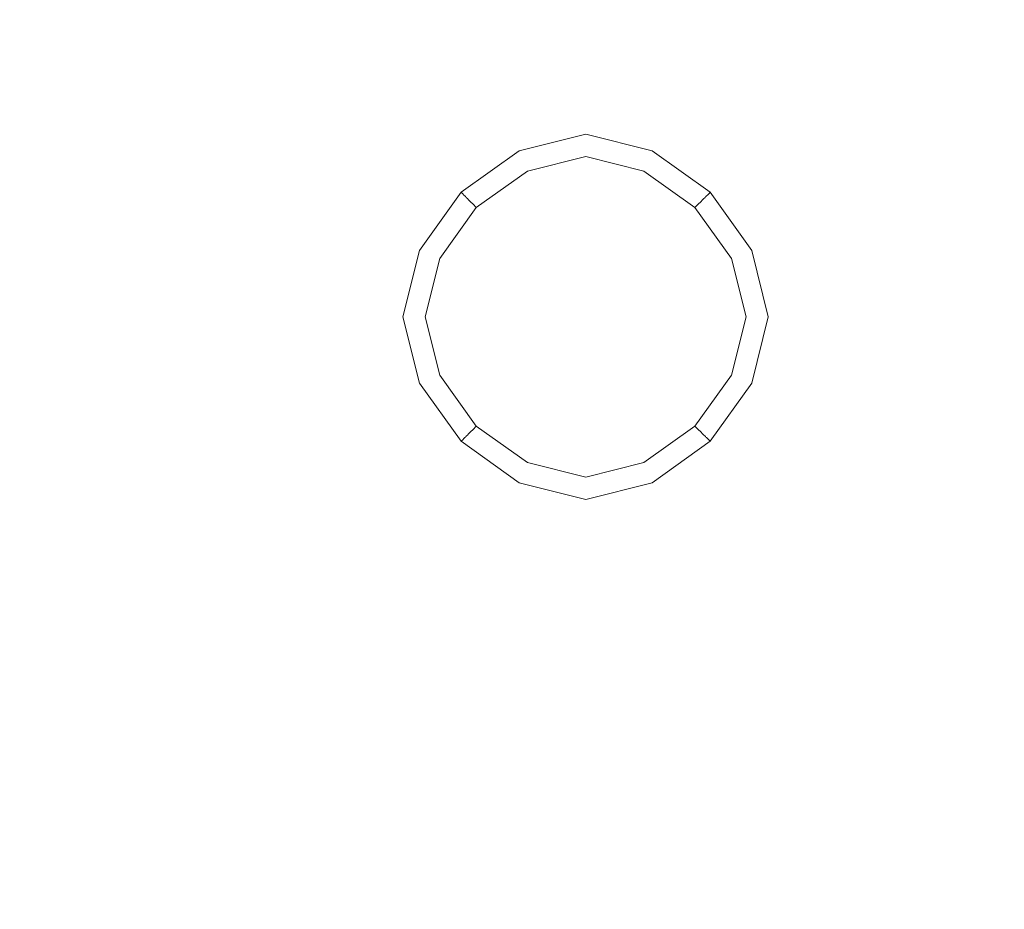
# Model space of a CAD drawing. Extents: x -208 to 212, y -420 to 0.
# Drawn here: x -83 to 62, y -253 to -121 of the extents above; entities that cross this region are included whole.
import ezdxf

# ---------------------------------------------------------------- set-up
doc = ezdxf.new("R2010")
doc.units = 0
doc.header["$LTSCALE"] = 500
doc.header["$MEASUREMENT"] = 0
doc.layers.add('NOVOTERM_CERAMIKA', color=7, linetype='Continuous')

msp = doc.modelspace()

# ---------------------------------------------------------------- linework, layer by layer
at = {"layer": 'NOVOTERM_CERAMIKA', "lineweight": 0}
for points, invisible_edges in [([(-32.04, -125.09, -136.36), (0.2, -122.93, -136.36), (0.2, -114.51, -136.34), (-35.19, -115.99, -136.34)], 15), ([(32.43, -125.09, -136.36), (35.58, -115.99, -136.34), (0.2, -114.51, -136.34), (0.2, -122.93, -136.36)], 15), ([(-66.45, -132.81, -136.35), (-32.04, -125.09, -136.36), (-35.19, -115.99, -136.34), (-69.34, -118.33, -136.34)], 15), ([(66.86, -132.81, -136.35), (69.76, -118.33, -136.34), (35.58, -115.99, -136.34), (32.43, -125.09, -136.36)], 15), ([(-66.45, -132.81, -136.35), (-69.34, -118.33, -136.34), (-101.03, -119.43, -136.34), (-100.95, -134.33, -136.34)], 15), ([(-32.04, -125.09, -136.36), (-25.04, -131.27, -136.4), (0.2, -128.82, -136.4), (0.2, -122.93, -136.36)], 15), ([(32.43, -125.09, -136.36), (0.2, -122.93, -136.36), (0.2, -128.82, -136.4), (25.43, -131.27, -136.4)], 15), ([(-66.45, -132.81, -136.35), (-45.53, -139.3, -136.4), (-25.04, -131.27, -136.4), (-32.04, -125.09, -136.36)], 15), ([(66.86, -132.81, -136.35), (32.43, -125.09, -136.36), (25.43, -131.27, -136.4), (45.92, -139.3, -136.4)], 15), ([(-25.04, -131.27, -136.4), (-17.58, -135.27, -136.48), (0.2, -132.76, -136.48), (0.2, -128.82, -136.4)], 15), ([(25.43, -131.27, -136.4), (0.2, -128.82, -136.4), (0.2, -132.76, -136.48), (17.97, -135.27, -136.48)], 15), ([(-45.53, -139.3, -136.4), (-32.33, -142.51, -136.48), (-17.58, -135.27, -136.48), (-25.04, -131.27, -136.4)], 15), ([(45.92, -139.3, -136.4), (25.43, -131.27, -136.4), (17.97, -135.27, -136.48), (32.72, -142.51, -136.48)], 15), ([(-66.45, -132.81, -136.35), (-100.95, -134.33, -136.34), (-103.79, -153.75, -136.34), (-77.58, -153.29, -136.36)], 15), ([(-66.45, -132.81, -136.35), (-77.58, -153.29, -136.36), (-56.53, -153.58, -136.4), (-45.53, -139.3, -136.4)], 15), ([(-13.02, -137.86, -136.62), (0.2, -135.33, -136.62), (0.2, -132.76, -136.48), (-17.58, -135.27, -136.48)], 15), ([(13.41, -137.86, -136.62), (17.97, -135.27, -136.48), (0.2, -132.76, -136.48), (0.2, -135.33, -136.62)], 15), ([(66.86, -132.81, -136.35), (45.92, -139.3, -136.4), (56.92, -153.58, -136.4), (78.01, -153.29, -136.36)], 15), ([(-24.27, -144.58, -136.62), (-13.02, -137.86, -136.62), (-17.58, -135.27, -136.48), (-32.33, -142.51, -136.48)], 15), ([(-10.65, -139.38, -136.83), (0.2, -136.86, -136.83), (0.2, -135.33, -136.62), (-13.02, -137.86, -136.62)], 15), ([(11.05, -139.38, -136.83), (13.41, -137.86, -136.62), (0.2, -135.33, -136.62), (0.2, -136.86, -136.83)], 15), ([(24.66, -144.58, -136.62), (32.72, -142.51, -136.48), (17.97, -135.27, -136.48), (13.41, -137.86, -136.62)], 15), ([(-20.07, -145.78, -136.83), (-10.65, -139.38, -136.83), (-13.02, -137.86, -136.62), (-24.27, -144.58, -136.62)], 15), ([(-10.65, -139.38, -136.83), (-9.76, -140.16, -137.1), (0.2, -137.67, -137.1), (0.2, -136.86, -136.83)], 15), ([(-9.76, -140.16, -137.1), (-9.61, -140.54, -137.44), (0.2, -138.09, -137.44), (0.2, -137.67, -137.1)], 13), ([(11.05, -139.38, -136.83), (0.2, -136.86, -136.83), (0.2, -137.67, -137.1), (10.15, -140.16, -137.1)], 15), ([(10.15, -140.16, -137.1), (0.2, -137.67, -137.1), (0.2, -138.09, -137.44), (10, -140.54, -137.44)], 11), ([(20.46, -145.78, -136.83), (24.66, -144.58, -136.62), (13.41, -137.86, -136.62), (11.05, -139.38, -136.83)], 15), ([(-45.53, -139.3, -136.4), (-56.53, -153.58, -136.4), (-41.05, -154.16, -136.48), (-32.33, -142.51, -136.48)], 15), ([(-20.07, -145.78, -136.83), (-18.46, -146.38, -137.1), (-9.76, -140.16, -137.1), (-10.65, -139.38, -136.83)], 15), ([(-9.48, -140.84, -137.86), (0.2, -138.42, -137.86), (0.2, -138.09, -137.44), (-9.61, -140.54, -137.44)], 15), ([(-9.39, -141.08, -138.61), (0.2, -138.69, -138.61), (0.2, -138.42, -137.86), (-9.48, -140.84, -137.86)], 15), ([(-9.39, -141.08, -138.61), (-9.32, -141.26, -139.94), (0.2, -138.88, -139.94), (0.2, -138.69, -138.61)], 15), ([(-9.32, -141.26, -139.94), (-9.27, -141.38, -142.09), (0.2, -139.02, -142.09), (0.2, -138.88, -139.94)], 15), ([(-9.24, -141.46, -145.3), (0.2, -139.1, -145.3), (0.2, -139.02, -142.09), (-9.27, -141.38, -142.09)], 15), ([(-9.21, -141.52, -149.09), (0.2, -139.17, -149.09), (0.2, -139.1, -145.3), (-9.24, -141.46, -145.3)], 15), ([(-9.21, -141.52, -149.09), (-9.18, -141.61, -152.95), (0.2, -139.27, -152.95), (0.2, -139.17, -149.09)], 15), ([(-9.18, -141.61, -152.95), (-9.11, -141.77, -156.39), (0.2, -139.44, -156.39), (0.2, -139.27, -152.95)], 15), ([(-9.01, -142.03, -158.9), (0.2, -139.72, -158.9), (0.2, -139.44, -156.39), (-9.11, -141.77, -156.39)], 15), ([(9.88, -140.84, -137.86), (10, -140.54, -137.44), (0.2, -138.09, -137.44), (0.2, -138.42, -137.86)], 15), ([(9.78, -141.08, -138.61), (9.88, -140.84, -137.86), (0.2, -138.42, -137.86), (0.2, -138.69, -138.61)], 15), ([(9.78, -141.08, -138.61), (0.2, -138.69, -138.61), (0.2, -138.88, -139.94), (9.71, -141.26, -139.94)], 15), ([(9.71, -141.26, -139.94), (0.2, -138.88, -139.94), (0.2, -139.02, -142.09), (9.66, -141.38, -142.09)], 15), ([(9.63, -141.46, -145.3), (9.66, -141.38, -142.09), (0.2, -139.02, -142.09), (0.2, -139.1, -145.3)], 15), ([(9.61, -141.52, -149.09), (9.63, -141.46, -145.3), (0.2, -139.1, -145.3), (0.2, -139.17, -149.09)], 15), ([(9.61, -141.52, -149.09), (0.2, -139.17, -149.09), (0.2, -139.27, -152.95), (9.57, -141.61, -152.95)], 15), ([(9.57, -141.61, -152.95), (0.2, -139.27, -152.95), (0.2, -139.44, -156.39), (9.51, -141.77, -156.39)], 15), ([(9.4, -142.03, -158.9), (9.51, -141.77, -156.39), (0.2, -139.44, -156.39), (0.2, -139.72, -158.9)], 15), ([(20.46, -145.78, -136.83), (11.05, -139.38, -136.83), (10.15, -140.16, -137.1), (18.86, -146.38, -137.1)], 15), ([(45.92, -139.3, -136.4), (32.72, -142.51, -136.48), (41.45, -154.16, -136.48), (56.92, -153.58, -136.4)], 15), ([(-18.46, -146.38, -137.1), (-18.18, -146.66, -137.44), (-9.61, -140.54, -137.44), (-9.76, -140.16, -137.1)], 13), ([(-17.95, -146.89, -137.86), (-9.48, -140.84, -137.86), (-9.61, -140.54, -137.44), (-18.18, -146.66, -137.44)], 7), ([(-17.78, -147.07, -138.61), (-9.39, -141.08, -138.61), (-9.48, -140.84, -137.86), (-17.95, -146.89, -137.86)], 7), ([(-8.86, -142.4, -160.68), (0.2, -140.13, -160.68), (0.2, -139.72, -158.9), (-9.01, -142.03, -158.9)], 15), ([(-8.86, -142.4, -160.68), (-8.66, -142.9, -161.91), (0.2, -140.68, -161.91), (0.2, -140.13, -160.68)], 15), ([(-8.66, -142.9, -161.91), (-8.41, -143.53, -162.79), (0.2, -141.38, -162.79), (0.2, -140.68, -161.91)], 13), ([(9.26, -142.4, -160.68), (9.4, -142.03, -158.9), (0.2, -139.72, -158.9), (0.2, -140.13, -160.68)], 15), ([(9.26, -142.4, -160.68), (0.2, -140.13, -160.68), (0.2, -140.68, -161.91), (9.06, -142.9, -161.91)], 15), ([(9.06, -142.9, -161.91), (0.2, -140.68, -161.91), (0.2, -141.38, -162.79), (8.8, -143.53, -162.79)], 11), ([(18.17, -147.07, -138.61), (18.35, -146.89, -137.86), (9.88, -140.84, -137.86), (9.78, -141.08, -138.61)], 15), ([(18.35, -146.89, -137.86), (18.58, -146.66, -137.44), (10, -140.54, -137.44), (9.88, -140.84, -137.86)], 15), ([(18.86, -146.38, -137.1), (10.15, -140.16, -137.1), (10, -140.54, -137.44), (18.58, -146.66, -137.44)], 11), ([(-17.78, -147.07, -138.61), (-17.64, -147.21, -139.94), (-9.32, -141.26, -139.94), (-9.39, -141.08, -138.61)], 15), ([(-17.64, -147.21, -139.94), (-17.55, -147.3, -142.09), (-9.27, -141.38, -142.09), (-9.32, -141.26, -139.94)], 15), ([(-17.49, -147.36, -145.3), (-9.24, -141.46, -145.3), (-9.27, -141.38, -142.09), (-17.55, -147.3, -142.09)], 7), ([(-17.44, -147.4, -149.09), (-9.21, -141.52, -149.09), (-9.24, -141.46, -145.3), (-17.49, -147.36, -145.3)], 7), ([(-17.44, -147.4, -149.09), (-17.38, -147.47, -152.95), (-9.18, -141.61, -152.95), (-9.21, -141.52, -149.09)], 15), ([(-17.38, -147.47, -152.95), (-17.26, -147.59, -156.39), (-9.11, -141.77, -156.39), (-9.18, -141.61, -152.95)], 15), ([(-17.07, -147.78, -158.9), (-9.01, -142.03, -158.9), (-9.11, -141.77, -156.39), (-17.26, -147.59, -156.39)], 7), ([(-16.79, -148.06, -160.68), (-8.86, -142.4, -160.68), (-9.01, -142.03, -158.9), (-17.07, -147.78, -158.9)], 7), ([(-16.79, -148.06, -160.68), (-16.41, -148.43, -161.91), (-8.66, -142.9, -161.91), (-8.86, -142.4, -160.68)], 15), ([(-8.1, -144.31, -163.51), (0.2, -142.23, -163.51), (0.2, -141.38, -162.79), (-8.41, -143.53, -162.79)], 15), ([(-7.54, -145.68, -164.06), (0.2, -143.73, -164.05), (0.2, -142.23, -163.51), (-8.1, -144.31, -163.51)], 15), ([(8.49, -144.31, -163.51), (8.8, -143.53, -162.79), (0.2, -141.38, -162.79), (0.2, -142.23, -163.51)], 15), ([(7.94, -145.68, -164.06), (8.49, -144.31, -163.51), (0.2, -142.23, -163.51), (0.2, -143.73, -164.05)], 15), ([(17.18, -148.06, -160.68), (9.26, -142.4, -160.68), (9.06, -142.9, -161.91), (16.81, -148.43, -161.91)], 7), ([(17.18, -148.06, -160.68), (17.46, -147.78, -158.9), (9.4, -142.03, -158.9), (9.26, -142.4, -160.68)], 15), ([(17.46, -147.78, -158.9), (17.65, -147.59, -156.39), (9.51, -141.77, -156.39), (9.4, -142.03, -158.9)], 15), ([(17.77, -147.47, -152.95), (9.57, -141.61, -152.95), (9.51, -141.77, -156.39), (17.65, -147.59, -156.39)], 7), ([(17.84, -147.4, -149.09), (9.61, -141.52, -149.09), (9.57, -141.61, -152.95), (17.77, -147.47, -152.95)], 7), ([(17.84, -147.4, -149.09), (17.89, -147.36, -145.3), (9.63, -141.46, -145.3), (9.61, -141.52, -149.09)], 15), ([(17.89, -147.36, -145.3), (17.94, -147.3, -142.09), (9.66, -141.38, -142.09), (9.63, -141.46, -145.3)], 15), ([(18.04, -147.21, -139.94), (9.71, -141.26, -139.94), (9.66, -141.38, -142.09), (17.94, -147.3, -142.09)], 7), ([(18.17, -147.07, -138.61), (9.78, -141.08, -138.61), (9.71, -141.26, -139.94), (18.04, -147.21, -139.94)], 7), ([(-24.27, -144.58, -136.62), (-32.33, -142.51, -136.48), (-41.05, -154.16, -136.48), (-31.57, -154.58, -136.62)], 15), ([(-16.41, -148.43, -161.91), (-15.94, -148.91, -162.79), (-8.41, -143.53, -162.79), (-8.66, -142.9, -161.91)], 13), ([(-15.36, -149.49, -163.51), (-8.1, -144.31, -163.51), (-8.41, -143.53, -162.79), (-15.94, -148.91, -162.79)], 15), ([(-7.54, -145.68, -164.06), (-6.56, -148.08, -164.44), (0.2, -146.35, -164.42), (0.2, -143.73, -164.05)], 15), ([(7.94, -145.68, -164.06), (0.2, -143.73, -164.05), (0.2, -146.35, -164.42), (6.96, -148.08, -164.44)], 15), ([(15.75, -149.49, -163.51), (16.33, -148.91, -162.79), (8.8, -143.53, -162.79), (8.49, -144.31, -163.51)], 15), ([(16.81, -148.43, -161.91), (9.06, -142.9, -161.91), (8.8, -143.53, -162.79), (16.33, -148.91, -162.79)], 3), ([(24.66, -144.58, -136.62), (31.97, -154.58, -136.62), (41.45, -154.16, -136.48), (32.72, -142.51, -136.48)], 15), ([(-20.07, -145.78, -136.83), (-24.27, -144.58, -136.62), (-31.57, -154.58, -136.62), (-26.61, -154.88, -136.83)], 15), ([(-14.32, -150.53, -164.06), (-7.54, -145.68, -164.06), (-8.1, -144.31, -163.51), (-15.36, -149.49, -163.51)], 15), ([(14.71, -150.53, -164.06), (15.75, -149.49, -163.51), (8.49, -144.31, -163.51), (7.94, -145.68, -164.06)], 15), ([(20.46, -145.78, -136.83), (27.01, -154.88, -136.83), (31.97, -154.58, -136.62), (24.66, -144.58, -136.62)], 15), ([(-20.07, -145.78, -136.83), (-26.61, -154.88, -136.83), (-24.68, -155.09, -137.1), (-18.46, -146.38, -137.1)], 15), ([(-18.46, -146.38, -137.1), (-24.68, -155.09, -137.1), (-24.31, -155.24, -137.44), (-18.18, -146.66, -137.44)], 11), ([(-17.95, -146.89, -137.86), (-18.18, -146.66, -137.44), (-24.31, -155.24, -137.44), (-24.01, -155.36, -137.86)], 15), ([(-14.32, -150.53, -164.06), (-12.49, -152.35, -164.47), (-6.56, -148.08, -164.44), (-7.54, -145.68, -164.06)], 15), ([(-6.56, -148.08, -164.44), (-4.28, -151.33, -164.7), (0.2, -149.4, -164.61), (0.2, -146.35, -164.42)], 15), ([(6.96, -148.08, -164.44), (0.2, -146.35, -164.42), (0.2, -149.4, -164.61), (4.67, -151.33, -164.7)], 15), ([(14.71, -150.53, -164.06), (7.94, -145.68, -164.06), (6.96, -148.08, -164.44), (12.89, -152.35, -164.47)], 15), ([(18.35, -146.89, -137.86), (24.4, -155.36, -137.86), (24.7, -155.24, -137.44), (18.58, -146.66, -137.44)], 7), ([(18.86, -146.38, -137.1), (18.58, -146.66, -137.44), (24.7, -155.24, -137.44), (25.08, -155.09, -137.1)], 13), ([(20.46, -145.78, -136.83), (18.86, -146.38, -137.1), (25.08, -155.09, -137.1), (27.01, -154.88, -136.83)], 15), ([(-17.78, -147.07, -138.61), (-17.95, -146.89, -137.86), (-24.01, -155.36, -137.86), (-23.77, -155.46, -138.61)], 15), ([(-17.78, -147.07, -138.61), (-23.77, -155.46, -138.61), (-23.59, -155.53, -139.94), (-17.64, -147.21, -139.94)], 7), ([(-17.64, -147.21, -139.94), (-23.59, -155.53, -139.94), (-23.46, -155.58, -142.09), (-17.55, -147.3, -142.09)], 7), ([(-17.49, -147.36, -145.3), (-17.55, -147.3, -142.09), (-23.46, -155.58, -142.09), (-23.39, -155.61, -145.3)], 15), ([(-17.44, -147.4, -149.09), (-17.49, -147.36, -145.3), (-23.39, -155.61, -145.3), (-23.33, -155.64, -149.09)], 15), ([(-17.44, -147.4, -149.09), (-23.33, -155.64, -149.09), (-23.24, -155.67, -152.95), (-17.38, -147.47, -152.95)], 7), ([(-17.38, -147.47, -152.95), (-23.24, -155.67, -152.95), (-23.08, -155.73, -156.39), (-17.26, -147.59, -156.39)], 7), ([(-17.07, -147.78, -158.9), (-17.26, -147.59, -156.39), (-23.08, -155.73, -156.39), (-22.82, -155.84, -158.9)], 15), ([(-16.79, -148.06, -160.68), (-17.07, -147.78, -158.9), (-22.82, -155.84, -158.9), (-22.45, -155.99, -160.68)], 15), ([(-16.79, -148.06, -160.68), (-22.45, -155.99, -160.68), (-21.95, -156.19, -161.91), (-16.41, -148.43, -161.91)], 7), ([(-12.49, -152.35, -164.47), (-9.52, -155.33, -164.74), (-4.28, -151.33, -164.7), (-6.56, -148.08, -164.44)], 15), ([(12.89, -152.35, -164.47), (6.96, -148.08, -164.44), (4.67, -151.33, -164.7), (9.91, -155.33, -164.74)], 15), ([(17.18, -148.06, -160.68), (16.81, -148.43, -161.91), (22.35, -156.19, -161.91), (22.84, -155.99, -160.68)], 15), ([(17.18, -148.06, -160.68), (22.84, -155.99, -160.68), (23.22, -155.84, -158.9), (17.46, -147.78, -158.9)], 7), ([(17.46, -147.78, -158.9), (23.22, -155.84, -158.9), (23.47, -155.73, -156.39), (17.65, -147.59, -156.39)], 7), ([(17.77, -147.47, -152.95), (17.65, -147.59, -156.39), (23.47, -155.73, -156.39), (23.63, -155.67, -152.95)], 15), ([(17.84, -147.4, -149.09), (17.77, -147.47, -152.95), (23.63, -155.67, -152.95), (23.72, -155.64, -149.09)], 15), ([(17.84, -147.4, -149.09), (23.72, -155.64, -149.09), (23.78, -155.61, -145.3), (17.89, -147.36, -145.3)], 7), ([(17.89, -147.36, -145.3), (23.78, -155.61, -145.3), (23.86, -155.58, -142.09), (17.94, -147.3, -142.09)], 7), ([(18.04, -147.21, -139.94), (17.94, -147.3, -142.09), (23.86, -155.58, -142.09), (23.98, -155.53, -139.94)], 15), ([(18.17, -147.07, -138.61), (18.04, -147.21, -139.94), (23.98, -155.53, -139.94), (24.16, -155.46, -138.61)], 15), ([(18.17, -147.07, -138.61), (24.16, -155.46, -138.61), (24.4, -155.36, -137.86), (18.35, -146.89, -137.86)], 7), ([(-16.41, -148.43, -161.91), (-21.95, -156.19, -161.91), (-21.32, -156.44, -162.79), (-15.94, -148.91, -162.79)], 3), ([(-15.36, -149.49, -163.51), (-15.94, -148.91, -162.79), (-21.32, -156.44, -162.79), (-20.54, -156.75, -163.51)], 15), ([(-14.32, -150.53, -164.06), (-15.36, -149.49, -163.51), (-20.54, -156.75, -163.51), (-19.17, -157.3, -164.06)], 15), ([(0.2, -155.24, -164.85), (4.67, -151.33, -164.7), (0.2, -149.4, -164.61), (-4.28, -151.33, -164.7)], 15), ([(14.71, -150.53, -164.06), (19.56, -157.3, -164.06), (20.93, -156.75, -163.51), (15.75, -149.49, -163.51)], 15), ([(15.75, -149.49, -163.51), (20.93, -156.75, -163.51), (21.71, -156.44, -162.79), (16.33, -148.91, -162.79)], 15), ([(16.81, -148.43, -161.91), (16.33, -148.91, -162.79), (21.71, -156.44, -162.79), (22.35, -156.19, -161.91)], 13), ([(-14.32, -150.53, -164.06), (-19.17, -157.3, -164.06), (-16.77, -158.28, -164.44), (-12.49, -152.35, -164.47)], 15), ([(14.71, -150.53, -164.06), (12.89, -152.35, -164.47), (17.16, -158.28, -164.44), (19.56, -157.3, -164.06)], 15), ([(-12.49, -152.35, -164.47), (-16.77, -158.28, -164.44), (-13.52, -160.57, -164.7), (-9.52, -155.33, -164.74)], 15), ([(-5.04, -159.81, -164.9), (0.2, -155.24, -164.85), (-4.28, -151.33, -164.7), (-9.52, -155.33, -164.74)], 15), ([(5.43, -159.81, -164.9), (9.91, -155.33, -164.74), (4.67, -151.33, -164.7), (0.2, -155.24, -164.85)], 15), ([(12.89, -152.35, -164.47), (9.91, -155.33, -164.74), (13.91, -160.57, -164.7), (17.16, -158.28, -164.44)], 15), ([(-77.58, -153.29, -136.36), (-103.79, -153.75, -136.34), (-105.95, -178.03, -136.34), (-80.63, -176.08, -136.36)], 15), ([(-77.58, -153.29, -136.36), (-80.63, -176.08, -136.36), (-59.66, -172.47, -136.4), (-56.53, -153.58, -136.4)], 15), ([(-56.53, -153.58, -136.4), (-59.66, -172.47, -136.4), (-43.9, -168.76, -136.48), (-41.05, -154.16, -136.48)], 15), ([(56.92, -153.58, -136.4), (41.45, -154.16, -136.48), (44.3, -168.76, -136.48), (60.05, -172.47, -136.4)], 15), ([(78.01, -153.29, -136.36), (56.92, -153.58, -136.4), (60.05, -172.47, -136.4), (81.05, -176.08, -136.36)], 15), ([(-31.57, -154.58, -136.62), (-41.05, -154.16, -136.48), (-43.9, -168.76, -136.48), (-34.24, -166.53, -136.62)], 15), ([(-26.61, -154.88, -136.83), (-31.57, -154.58, -136.62), (-34.24, -166.53, -136.62), (-29.17, -165.42, -136.83)], 15), ([(-26.61, -154.88, -136.83), (-29.17, -165.42, -136.83), (-27.17, -165.04, -137.1), (-24.68, -155.09, -137.1)], 15), ([(-24.68, -155.09, -137.1), (-27.17, -165.04, -137.1), (-26.76, -165.04, -137.44), (-24.31, -155.24, -137.44)], 11), ([(-24.01, -155.36, -137.86), (-24.31, -155.24, -137.44), (-26.76, -165.04, -137.44), (-26.43, -165.04, -137.86)], 15), ([(-23.77, -155.46, -138.61), (-24.01, -155.36, -137.86), (-26.43, -165.04, -137.86), (-26.16, -165.04, -138.61)], 15), ([(-23.77, -155.46, -138.61), (-26.16, -165.04, -138.61), (-25.97, -165.04, -139.94), (-23.59, -155.53, -139.94)], 15), ([(-5.04, -159.81, -164.9), (-9.52, -155.33, -164.74), (-13.52, -160.57, -164.7), (-9.61, -165.04, -164.85)], 15), ([(0.2, -165.04, -164.96), (5.43, -159.81, -164.9), (0.2, -155.24, -164.85), (-5.04, -159.81, -164.9)], 15), ([(5.43, -159.81, -164.9), (10, -165.04, -164.85), (13.91, -160.57, -164.7), (9.91, -155.33, -164.74)], 15), ([(24.16, -155.46, -138.61), (23.98, -155.53, -139.94), (26.36, -165.04, -139.94), (26.56, -165.04, -138.61)], 15), ([(24.16, -155.46, -138.61), (26.56, -165.04, -138.61), (26.82, -165.04, -137.86), (24.4, -155.36, -137.86)], 15), ([(24.4, -155.36, -137.86), (26.82, -165.04, -137.86), (27.15, -165.04, -137.44), (24.7, -155.24, -137.44)], 15), ([(25.08, -155.09, -137.1), (24.7, -155.24, -137.44), (27.15, -165.04, -137.44), (27.57, -165.04, -137.1)], 13), ([(27.01, -154.88, -136.83), (25.08, -155.09, -137.1), (27.57, -165.04, -137.1), (29.56, -165.42, -136.83)], 15), ([(27.01, -154.88, -136.83), (29.56, -165.42, -136.83), (34.64, -166.53, -136.62), (31.97, -154.58, -136.62)], 15), ([(31.97, -154.58, -136.62), (34.64, -166.53, -136.62), (44.3, -168.76, -136.48), (41.45, -154.16, -136.48)], 15), ([(-23.59, -155.53, -139.94), (-25.97, -165.04, -139.94), (-25.83, -165.04, -142.09), (-23.46, -155.58, -142.09)], 15), ([(-23.39, -155.61, -145.3), (-23.46, -155.58, -142.09), (-25.83, -165.04, -142.09), (-25.75, -165.04, -145.3)], 15), ([(-23.33, -155.64, -149.09), (-23.39, -155.61, -145.3), (-25.75, -165.04, -145.3), (-25.68, -165.04, -149.09)], 15), ([(-23.33, -155.64, -149.09), (-25.68, -165.04, -149.09), (-25.58, -165.04, -152.95), (-23.24, -155.67, -152.95)], 15), ([(-23.24, -155.67, -152.95), (-25.58, -165.04, -152.95), (-25.41, -165.04, -156.39), (-23.08, -155.73, -156.39)], 15), ([(-22.82, -155.84, -158.9), (-23.08, -155.73, -156.39), (-25.41, -165.04, -156.39), (-25.12, -165.04, -158.9)], 15), ([(-22.45, -155.99, -160.68), (-22.82, -155.84, -158.9), (-25.12, -165.04, -158.9), (-24.71, -165.04, -160.68)], 15), ([(-22.45, -155.99, -160.68), (-24.71, -165.04, -160.68), (-24.17, -165.04, -161.91), (-21.95, -156.19, -161.91)], 15), ([(-21.95, -156.19, -161.91), (-24.17, -165.04, -161.91), (-23.47, -165.04, -162.79), (-21.32, -156.44, -162.79)], 11), ([(-20.54, -156.75, -163.51), (-21.32, -156.44, -162.79), (-23.47, -165.04, -162.79), (-22.61, -165.04, -163.51)], 15), ([(-19.17, -157.3, -164.06), (-20.54, -156.75, -163.51), (-22.61, -165.04, -163.51), (-21.11, -165.04, -164.05)], 15), ([(19.56, -157.3, -164.06), (21.51, -165.04, -164.05), (23.01, -165.04, -163.51), (20.93, -156.75, -163.51)], 15), ([(20.93, -156.75, -163.51), (23.01, -165.04, -163.51), (23.86, -165.04, -162.79), (21.71, -156.44, -162.79)], 15), ([(22.35, -156.19, -161.91), (21.71, -156.44, -162.79), (23.86, -165.04, -162.79), (24.56, -165.04, -161.91)], 13), ([(22.84, -155.99, -160.68), (22.35, -156.19, -161.91), (24.56, -165.04, -161.91), (25.11, -165.04, -160.68)], 15), ([(22.84, -155.99, -160.68), (25.11, -165.04, -160.68), (25.52, -165.04, -158.9), (23.22, -155.84, -158.9)], 15), ([(23.22, -155.84, -158.9), (25.52, -165.04, -158.9), (25.8, -165.04, -156.39), (23.47, -155.73, -156.39)], 15), ([(23.63, -155.67, -152.95), (23.47, -155.73, -156.39), (25.8, -165.04, -156.39), (25.97, -165.04, -152.95)], 15), ([(23.72, -155.64, -149.09), (23.63, -155.67, -152.95), (25.97, -165.04, -152.95), (26.07, -165.04, -149.09)], 15), ([(23.72, -155.64, -149.09), (26.07, -165.04, -149.09), (26.14, -165.04, -145.3), (23.78, -155.61, -145.3)], 15), ([(23.78, -155.61, -145.3), (26.14, -165.04, -145.3), (26.22, -165.04, -142.09), (23.86, -155.58, -142.09)], 15), ([(23.98, -155.53, -139.94), (23.86, -155.58, -142.09), (26.22, -165.04, -142.09), (26.36, -165.04, -139.94)], 15), ([(-19.17, -157.3, -164.06), (-21.11, -165.04, -164.05), (-18.49, -165.04, -164.42), (-16.77, -158.28, -164.44)], 15), ([(-16.77, -158.28, -164.44), (-18.49, -165.04, -164.42), (-15.44, -165.04, -164.61), (-13.52, -160.57, -164.7)], 15), ([(17.16, -158.28, -164.44), (13.91, -160.57, -164.7), (15.84, -165.04, -164.61), (18.89, -165.04, -164.42)], 15), ([(19.56, -157.3, -164.06), (17.16, -158.28, -164.44), (18.89, -165.04, -164.42), (21.51, -165.04, -164.05)], 15), ([(0.2, -165.04, -164.96), (-5.04, -159.81, -164.9), (-9.61, -165.04, -164.85), (-5.04, -170.28, -164.9)], 15), ([(0.2, -165.04, -164.96), (5.43, -170.28, -164.9), (10, -165.04, -164.85), (5.43, -159.81, -164.9)], 15), ([(-9.61, -165.04, -164.85), (-13.52, -160.57, -164.7), (-15.44, -165.04, -164.61), (-13.52, -169.52, -164.7)], 15), ([(10, -165.04, -164.85), (13.91, -169.52, -164.7), (15.84, -165.04, -164.61), (13.91, -160.57, -164.7)], 15), ([(-26.61, -176.1, -136.83), (-29.17, -165.42, -136.83), (-34.24, -166.53, -136.62), (-31.57, -179.07, -136.62)], 15), ([(-26.61, -176.1, -136.83), (-24.68, -175, -137.1), (-27.17, -165.04, -137.1), (-29.17, -165.42, -136.83)], 15), ([(-24.68, -175, -137.1), (-24.31, -174.85, -137.44), (-26.76, -165.04, -137.44), (-27.17, -165.04, -137.1)], 13), ([(-24.01, -174.73, -137.86), (-26.43, -165.04, -137.86), (-26.76, -165.04, -137.44), (-24.31, -174.85, -137.44)], 15), ([(-23.77, -174.63, -138.61), (-26.16, -165.04, -138.61), (-26.43, -165.04, -137.86), (-24.01, -174.73, -137.86)], 15), ([(-23.77, -174.63, -138.61), (-23.59, -174.56, -139.94), (-25.97, -165.04, -139.94), (-26.16, -165.04, -138.61)], 15), ([(-23.59, -174.56, -139.94), (-23.46, -174.51, -142.09), (-25.83, -165.04, -142.09), (-25.97, -165.04, -139.94)], 15), ([(-23.39, -174.48, -145.3), (-25.75, -165.04, -145.3), (-25.83, -165.04, -142.09), (-23.46, -174.51, -142.09)], 15), ([(-23.33, -174.45, -149.09), (-25.68, -165.04, -149.09), (-25.75, -165.04, -145.3), (-23.39, -174.48, -145.3)], 15), ([(-23.33, -174.45, -149.09), (-23.24, -174.42, -152.95), (-25.58, -165.04, -152.95), (-25.68, -165.04, -149.09)], 15), ([(-23.24, -174.42, -152.95), (-23.08, -174.36, -156.39), (-25.41, -165.04, -156.39), (-25.58, -165.04, -152.95)], 15), ([(-22.82, -174.25, -158.9), (-25.12, -165.04, -158.9), (-25.41, -165.04, -156.39), (-23.08, -174.36, -156.39)], 15), ([(-22.45, -174.1, -160.68), (-24.71, -165.04, -160.68), (-25.12, -165.04, -158.9), (-22.82, -174.25, -158.9)], 15), ([(-22.45, -174.1, -160.68), (-21.95, -173.9, -161.91), (-24.17, -165.04, -161.91), (-24.71, -165.04, -160.68)], 15), ([(-21.95, -173.9, -161.91), (-21.32, -173.65, -162.79), (-23.47, -165.04, -162.79), (-24.17, -165.04, -161.91)], 13), ([(-20.54, -173.34, -163.51), (-22.61, -165.04, -163.51), (-23.47, -165.04, -162.79), (-21.32, -173.65, -162.79)], 15), ([(-19.17, -172.79, -164.06), (-21.11, -165.04, -164.05), (-22.61, -165.04, -163.51), (-20.54, -173.34, -163.51)], 15), ([(-19.17, -172.79, -164.06), (-16.77, -171.8, -164.44), (-18.49, -165.04, -164.42), (-21.11, -165.04, -164.05)], 15), ([(-16.77, -171.8, -164.44), (-13.52, -169.52, -164.7), (-15.44, -165.04, -164.61), (-18.49, -165.04, -164.42)], 15), ([(-5.04, -170.28, -164.9), (-9.61, -165.04, -164.85), (-13.52, -169.52, -164.7), (-9.52, -174.76, -164.74)], 15), ([(0.2, -165.04, -164.96), (-5.04, -170.28, -164.9), (0.2, -174.85, -164.85), (5.43, -170.28, -164.9)], 15), ([(5.43, -170.28, -164.9), (9.91, -174.76, -164.74), (13.91, -169.52, -164.7), (10, -165.04, -164.85)], 15), ([(17.16, -171.8, -164.44), (18.89, -165.04, -164.42), (15.84, -165.04, -164.61), (13.91, -169.52, -164.7)], 15), ([(19.56, -172.79, -164.06), (21.51, -165.04, -164.05), (18.89, -165.04, -164.42), (17.16, -171.8, -164.44)], 15), ([(19.56, -172.79, -164.06), (20.93, -173.34, -163.51), (23.01, -165.04, -163.51), (21.51, -165.04, -164.05)], 15), ([(20.93, -173.34, -163.51), (21.71, -173.65, -162.79), (23.86, -165.04, -162.79), (23.01, -165.04, -163.51)], 15), ([(22.35, -173.9, -161.91), (24.56, -165.04, -161.91), (23.86, -165.04, -162.79), (21.71, -173.65, -162.79)], 11), ([(22.84, -174.1, -160.68), (25.11, -165.04, -160.68), (24.56, -165.04, -161.91), (22.35, -173.9, -161.91)], 15), ([(22.84, -174.1, -160.68), (23.22, -174.25, -158.9), (25.52, -165.04, -158.9), (25.11, -165.04, -160.68)], 15), ([(23.22, -174.25, -158.9), (23.47, -174.36, -156.39), (25.8, -165.04, -156.39), (25.52, -165.04, -158.9)], 15), ([(23.63, -174.42, -152.95), (25.97, -165.04, -152.95), (25.8, -165.04, -156.39), (23.47, -174.36, -156.39)], 15), ([(23.72, -174.45, -149.09), (26.07, -165.04, -149.09), (25.97, -165.04, -152.95), (23.63, -174.42, -152.95)], 15), ([(23.72, -174.45, -149.09), (23.78, -174.48, -145.3), (26.14, -165.04, -145.3), (26.07, -165.04, -149.09)], 15), ([(23.78, -174.48, -145.3), (23.86, -174.51, -142.09), (26.22, -165.04, -142.09), (26.14, -165.04, -145.3)], 15), ([(23.98, -174.56, -139.94), (26.36, -165.04, -139.94), (26.22, -165.04, -142.09), (23.86, -174.51, -142.09)], 15), ([(24.16, -174.63, -138.61), (26.56, -165.04, -138.61), (26.36, -165.04, -139.94), (23.98, -174.56, -139.94)], 15), ([(24.16, -174.63, -138.61), (24.4, -174.73, -137.86), (26.82, -165.04, -137.86), (26.56, -165.04, -138.61)], 15), ([(24.4, -174.73, -137.86), (24.7, -174.85, -137.44), (27.15, -165.04, -137.44), (26.82, -165.04, -137.86)], 15), ([(25.08, -175, -137.1), (27.57, -165.04, -137.1), (27.15, -165.04, -137.44), (24.7, -174.85, -137.44)], 11), ([(27.01, -176.1, -136.83), (29.56, -165.42, -136.83), (27.57, -165.04, -137.1), (25.08, -175, -137.1)], 15), ([(27.01, -176.1, -136.83), (31.97, -179.07, -136.62), (34.64, -166.53, -136.62), (29.56, -165.42, -136.83)], 15), ([(-31.57, -179.07, -136.62), (-34.24, -166.53, -136.62), (-43.9, -168.76, -136.48), (-41.05, -184.84, -136.48)], 15), ([(31.97, -179.07, -136.62), (41.45, -184.84, -136.48), (44.3, -168.76, -136.48), (34.64, -166.53, -136.62)], 15), ([(-56.53, -194.32, -136.4), (-41.05, -184.84, -136.48), (-43.9, -168.76, -136.48), (-59.66, -172.47, -136.4)], 15), ([(-12.49, -177.74, -164.47), (-9.52, -174.76, -164.74), (-13.52, -169.52, -164.7), (-16.77, -171.8, -164.44)], 15), ([(12.89, -177.74, -164.47), (17.16, -171.8, -164.44), (13.91, -169.52, -164.7), (9.91, -174.76, -164.74)], 15), ([(56.92, -194.32, -136.4), (60.05, -172.47, -136.4), (44.3, -168.76, -136.48), (41.45, -184.84, -136.48)], 15), ([(-5.04, -170.28, -164.9), (-9.52, -174.76, -164.74), (-4.28, -178.76, -164.7), (0.2, -174.85, -164.85)], 15), ([(5.43, -170.28, -164.9), (0.2, -174.85, -164.85), (4.67, -178.76, -164.7), (9.91, -174.76, -164.74)], 15), ([(-77.58, -203.29, -136.36), (-56.53, -194.32, -136.4), (-59.66, -172.47, -136.4), (-80.63, -176.08, -136.36)], 15), ([(-14.32, -179.56, -164.06), (-19.17, -172.79, -164.06), (-20.54, -173.34, -163.51), (-15.36, -180.6, -163.51)], 15), ([(-14.32, -179.56, -164.06), (-12.49, -177.74, -164.47), (-16.77, -171.8, -164.44), (-19.17, -172.79, -164.06)], 15), ([(14.71, -179.56, -164.06), (19.56, -172.79, -164.06), (17.16, -171.8, -164.44), (12.89, -177.74, -164.47)], 15), ([(14.71, -179.56, -164.06), (15.75, -180.6, -163.51), (20.93, -173.34, -163.51), (19.56, -172.79, -164.06)], 15), ([(78.01, -203.29, -136.36), (81.05, -176.08, -136.36), (60.05, -172.47, -136.4), (56.92, -194.32, -136.4)], 15), ([(-17.38, -182.62, -152.95), (-17.26, -182.5, -156.39), (-23.08, -174.36, -156.39), (-23.24, -174.42, -152.95)], 15), ([(-17.07, -182.31, -158.9), (-22.82, -174.25, -158.9), (-23.08, -174.36, -156.39), (-17.26, -182.5, -156.39)], 7), ([(-16.79, -182.03, -160.68), (-22.45, -174.1, -160.68), (-22.82, -174.25, -158.9), (-17.07, -182.31, -158.9)], 7), ([(-16.79, -182.03, -160.68), (-16.41, -181.66, -161.91), (-21.95, -173.9, -161.91), (-22.45, -174.1, -160.68)], 15), ([(-16.41, -181.66, -161.91), (-15.94, -181.18, -162.79), (-21.32, -173.65, -162.79), (-21.95, -173.9, -161.91)], 13), ([(-15.36, -180.6, -163.51), (-20.54, -173.34, -163.51), (-21.32, -173.65, -162.79), (-15.94, -181.18, -162.79)], 15), ([(15.75, -180.6, -163.51), (16.33, -181.18, -162.79), (21.71, -173.65, -162.79), (20.93, -173.34, -163.51)], 15), ([(16.81, -181.66, -161.91), (22.35, -173.9, -161.91), (21.71, -173.65, -162.79), (16.33, -181.18, -162.79)], 3), ([(17.18, -182.03, -160.68), (22.84, -174.1, -160.68), (22.35, -173.9, -161.91), (16.81, -181.66, -161.91)], 7), ([(17.18, -182.03, -160.68), (17.46, -182.31, -158.9), (23.22, -174.25, -158.9), (22.84, -174.1, -160.68)], 15), ([(17.46, -182.31, -158.9), (17.65, -182.5, -156.39), (23.47, -174.36, -156.39), (23.22, -174.25, -158.9)], 15), ([(17.77, -182.62, -152.95), (23.63, -174.42, -152.95), (23.47, -174.36, -156.39), (17.65, -182.5, -156.39)], 7), ([(-20.07, -185.44, -136.83), (-18.46, -183.71, -137.1), (-24.68, -175, -137.1), (-26.61, -176.1, -136.83)], 15), ([(-18.46, -183.71, -137.1), (-18.18, -183.42, -137.44), (-24.31, -174.85, -137.44), (-24.68, -175, -137.1)], 13), ([(-17.95, -183.2, -137.86), (-24.01, -174.73, -137.86), (-24.31, -174.85, -137.44), (-18.18, -183.42, -137.44)], 7), ([(-17.78, -183.02, -138.61), (-23.77, -174.63, -138.61), (-24.01, -174.73, -137.86), (-17.95, -183.2, -137.86)], 7), ([(-17.78, -183.02, -138.61), (-17.64, -182.88, -139.94), (-23.59, -174.56, -139.94), (-23.77, -174.63, -138.61)], 15), ([(-17.64, -182.88, -139.94), (-17.55, -182.79, -142.09), (-23.46, -174.51, -142.09), (-23.59, -174.56, -139.94)], 15), ([(-17.49, -182.73, -145.3), (-23.39, -174.48, -145.3), (-23.46, -174.51, -142.09), (-17.55, -182.79, -142.09)], 7), ([(-17.44, -182.69, -149.09), (-23.33, -174.45, -149.09), (-23.39, -174.48, -145.3), (-17.49, -182.73, -145.3)], 7), ([(-17.44, -182.69, -149.09), (-17.38, -182.62, -152.95), (-23.24, -174.42, -152.95), (-23.33, -174.45, -149.09)], 15), ([(-12.49, -177.74, -164.47), (-6.56, -182.01, -164.44), (-4.28, -178.76, -164.7), (-9.52, -174.76, -164.74)], 15), ([(0.2, -174.85, -164.85), (-4.28, -178.76, -164.7), (0.2, -180.68, -164.61), (4.67, -178.76, -164.7)], 15), ([(12.89, -177.74, -164.47), (9.91, -174.76, -164.74), (4.67, -178.76, -164.7), (6.96, -182.01, -164.44)], 15), ([(17.84, -182.69, -149.09), (23.72, -174.45, -149.09), (23.63, -174.42, -152.95), (17.77, -182.62, -152.95)], 7), ([(17.84, -182.69, -149.09), (17.89, -182.73, -145.3), (23.78, -174.48, -145.3), (23.72, -174.45, -149.09)], 15), ([(17.89, -182.73, -145.3), (17.94, -182.79, -142.09), (23.86, -174.51, -142.09), (23.78, -174.48, -145.3)], 15), ([(18.04, -182.88, -139.94), (23.98, -174.56, -139.94), (23.86, -174.51, -142.09), (17.94, -182.79, -142.09)], 7), ([(18.17, -183.02, -138.61), (24.16, -174.63, -138.61), (23.98, -174.56, -139.94), (18.04, -182.88, -139.94)], 7), ([(18.17, -183.02, -138.61), (18.35, -183.2, -137.86), (24.4, -174.73, -137.86), (24.16, -174.63, -138.61)], 15), ([(18.35, -183.2, -137.86), (18.58, -183.42, -137.44), (24.7, -174.85, -137.44), (24.4, -174.73, -137.86)], 15), ([(18.86, -183.71, -137.1), (25.08, -175, -137.1), (24.7, -174.85, -137.44), (18.58, -183.42, -137.44)], 11), ([(20.46, -185.44, -136.83), (27.01, -176.1, -136.83), (25.08, -175, -137.1), (18.86, -183.71, -137.1)], 15), ([(-77.58, -203.29, -136.36), (-80.63, -176.08, -136.36), (-105.95, -178.03, -136.34), (-103.79, -207.51, -136.34)], 15), ([(-20.07, -185.44, -136.83), (-26.61, -176.1, -136.83), (-31.57, -179.07, -136.62), (-24.27, -190.04, -136.62)], 15), ([(20.46, -185.44, -136.83), (24.66, -190.04, -136.62), (31.97, -179.07, -136.62), (27.01, -176.1, -136.83)], 15), ([(-14.32, -179.56, -164.06), (-7.54, -184.41, -164.06), (-6.56, -182.01, -164.44), (-12.49, -177.74, -164.47)], 15), ([(14.71, -179.56, -164.06), (12.89, -177.74, -164.47), (6.96, -182.01, -164.44), (7.94, -184.41, -164.06)], 15), ([(-24.27, -190.04, -136.62), (-31.57, -179.07, -136.62), (-41.05, -184.84, -136.48), (-32.33, -198.9, -136.48)], 15), ([(-14.32, -179.56, -164.06), (-15.36, -180.6, -163.51), (-8.1, -185.78, -163.51), (-7.54, -184.41, -164.06)], 15), ([(-6.56, -182.01, -164.44), (0.2, -183.73, -164.42), (0.2, -180.68, -164.61), (-4.28, -178.76, -164.7)], 15), ([(6.96, -182.01, -164.44), (4.67, -178.76, -164.7), (0.2, -180.68, -164.61), (0.2, -183.73, -164.42)], 15), ([(14.71, -179.56, -164.06), (7.94, -184.41, -164.06), (8.49, -185.78, -163.51), (15.75, -180.6, -163.51)], 15), ([(24.66, -190.04, -136.62), (32.72, -198.9, -136.48), (41.45, -184.84, -136.48), (31.97, -179.07, -136.62)], 15), ([(-16.41, -181.66, -161.91), (-8.66, -187.19, -161.91), (-8.41, -186.56, -162.79), (-15.94, -181.18, -162.79)], 3), ([(-15.36, -180.6, -163.51), (-15.94, -181.18, -162.79), (-8.41, -186.56, -162.79), (-8.1, -185.78, -163.51)], 15), ([(15.75, -180.6, -163.51), (8.49, -185.78, -163.51), (8.8, -186.56, -162.79), (16.33, -181.18, -162.79)], 15), ([(16.81, -181.66, -161.91), (16.33, -181.18, -162.79), (8.8, -186.56, -162.79), (9.06, -187.19, -161.91)], 13), ([(-17.78, -183.02, -138.61), (-17.95, -183.2, -137.86), (-9.48, -189.25, -137.86), (-9.39, -189.01, -138.61)], 15), ([(-17.78, -183.02, -138.61), (-9.39, -189.01, -138.61), (-9.32, -188.83, -139.94), (-17.64, -182.88, -139.94)], 7), ([(-17.64, -182.88, -139.94), (-9.32, -188.83, -139.94), (-9.27, -188.7, -142.09), (-17.55, -182.79, -142.09)], 7), ([(-17.49, -182.73, -145.3), (-17.55, -182.79, -142.09), (-9.27, -188.7, -142.09), (-9.24, -188.63, -145.3)], 15), ([(-17.44, -182.69, -149.09), (-17.49, -182.73, -145.3), (-9.24, -188.63, -145.3), (-9.21, -188.57, -149.09)], 15), ([(-17.44, -182.69, -149.09), (-9.21, -188.57, -149.09), (-9.18, -188.48, -152.95), (-17.38, -182.62, -152.95)], 7), ([(-17.38, -182.62, -152.95), (-9.18, -188.48, -152.95), (-9.11, -188.32, -156.39), (-17.26, -182.5, -156.39)], 7), ([(-17.07, -182.31, -158.9), (-17.26, -182.5, -156.39), (-9.11, -188.32, -156.39), (-9.01, -188.06, -158.9)], 15), ([(-16.79, -182.03, -160.68), (-17.07, -182.31, -158.9), (-9.01, -188.06, -158.9), (-8.86, -187.69, -160.68)], 15), ([(-16.79, -182.03, -160.68), (-8.86, -187.69, -160.68), (-8.66, -187.19, -161.91), (-16.41, -181.66, -161.91)], 7), ([(-7.54, -184.41, -164.06), (0.2, -186.36, -164.05), (0.2, -183.73, -164.42), (-6.56, -182.01, -164.44)], 15), ([(7.94, -184.41, -164.06), (6.96, -182.01, -164.44), (0.2, -183.73, -164.42), (0.2, -186.36, -164.05)], 15), ([(17.18, -182.03, -160.68), (16.81, -181.66, -161.91), (9.06, -187.19, -161.91), (9.26, -187.69, -160.68)], 15), ([(17.18, -182.03, -160.68), (9.26, -187.69, -160.68), (9.4, -188.06, -158.9), (17.46, -182.31, -158.9)], 7), ([(17.46, -182.31, -158.9), (9.4, -188.06, -158.9), (9.51, -188.32, -156.39), (17.65, -182.5, -156.39)], 7), ([(17.77, -182.62, -152.95), (17.65, -182.5, -156.39), (9.51, -188.32, -156.39), (9.57, -188.48, -152.95)], 15), ([(17.84, -182.69, -149.09), (17.77, -182.62, -152.95), (9.57, -188.48, -152.95), (9.61, -188.57, -149.09)], 15), ([(17.84, -182.69, -149.09), (9.61, -188.57, -149.09), (9.63, -188.63, -145.3), (17.89, -182.73, -145.3)], 7), ([(17.89, -182.73, -145.3), (9.63, -188.63, -145.3), (9.66, -188.7, -142.09), (17.94, -182.79, -142.09)], 7), ([(18.04, -182.88, -139.94), (17.94, -182.79, -142.09), (9.66, -188.7, -142.09), (9.71, -188.83, -139.94)], 15), ([(18.17, -183.02, -138.61), (18.04, -182.88, -139.94), (9.71, -188.83, -139.94), (9.78, -189.01, -138.61)], 15), ([(18.17, -183.02, -138.61), (9.78, -189.01, -138.61), (9.88, -189.25, -137.86), (18.35, -183.2, -137.86)], 7), ([(-20.07, -185.44, -136.83), (-10.65, -191.97, -136.83), (-9.76, -189.93, -137.1), (-18.46, -183.71, -137.1)], 15), ([(-18.46, -183.71, -137.1), (-9.76, -189.93, -137.1), (-9.61, -189.55, -137.44), (-18.18, -183.42, -137.44)], 11), ([(-17.95, -183.2, -137.86), (-18.18, -183.42, -137.44), (-9.61, -189.55, -137.44), (-9.48, -189.25, -137.86)], 15), ([(-7.54, -184.41, -164.06), (-8.1, -185.78, -163.51), (0.2, -187.85, -163.51), (0.2, -186.36, -164.05)], 15), ([(7.94, -184.41, -164.06), (0.2, -186.36, -164.05), (0.2, -187.85, -163.51), (8.49, -185.78, -163.51)], 15), ([(18.35, -183.2, -137.86), (9.88, -189.25, -137.86), (10, -189.55, -137.44), (18.58, -183.42, -137.44)], 7), ([(18.86, -183.71, -137.1), (18.58, -183.42, -137.44), (10, -189.55, -137.44), (10.15, -189.93, -137.1)], 13), ([(20.46, -185.44, -136.83), (18.86, -183.71, -137.1), (10.15, -189.93, -137.1), (11.05, -191.97, -136.83)], 15), ([(-45.53, -213.43, -136.4), (-32.33, -198.9, -136.48), (-41.05, -184.84, -136.48), (-56.53, -194.32, -136.4)], 15), ([(-20.07, -185.44, -136.83), (-24.27, -190.04, -136.62), (-13.02, -197.27, -136.62), (-10.65, -191.97, -136.83)], 15), ([(-8.1, -185.78, -163.51), (-8.41, -186.56, -162.79), (0.2, -188.71, -162.79), (0.2, -187.85, -163.51)], 15), ([(8.49, -185.78, -163.51), (0.2, -187.85, -163.51), (0.2, -188.71, -162.79), (8.8, -186.56, -162.79)], 15), ([(20.46, -185.44, -136.83), (11.05, -191.97, -136.83), (13.41, -197.27, -136.62), (24.66, -190.04, -136.62)], 15), ([(45.92, -213.43, -136.4), (56.92, -194.32, -136.4), (41.45, -184.84, -136.48), (32.72, -198.9, -136.48)], 15), ([(-8.86, -187.69, -160.68), (0.2, -189.96, -160.68), (0.2, -189.41, -161.91), (-8.66, -187.19, -161.91)], 15), ([(-8.66, -187.19, -161.91), (0.2, -189.41, -161.91), (0.2, -188.71, -162.79), (-8.41, -186.56, -162.79)], 11), ([(9.06, -187.19, -161.91), (8.8, -186.56, -162.79), (0.2, -188.71, -162.79), (0.2, -189.41, -161.91)], 13), ([(9.26, -187.69, -160.68), (9.06, -187.19, -161.91), (0.2, -189.41, -161.91), (0.2, -189.96, -160.68)], 15), ([(-9.39, -189.01, -138.61), (0.2, -191.4, -138.61), (0.2, -191.21, -139.94), (-9.32, -188.83, -139.94)], 15), ([(-9.32, -188.83, -139.94), (0.2, -191.21, -139.94), (0.2, -191.07, -142.09), (-9.27, -188.7, -142.09)], 15), ([(-9.24, -188.63, -145.3), (-9.27, -188.7, -142.09), (0.2, -191.07, -142.09), (0.2, -190.99, -145.3)], 15), ([(-9.21, -188.57, -149.09), (-9.24, -188.63, -145.3), (0.2, -190.99, -145.3), (0.2, -190.92, -149.09)], 15), ([(-9.21, -188.57, -149.09), (0.2, -190.92, -149.09), (0.2, -190.82, -152.95), (-9.18, -188.48, -152.95)], 15), ([(-9.18, -188.48, -152.95), (0.2, -190.82, -152.95), (0.2, -190.65, -156.39), (-9.11, -188.32, -156.39)], 15), ([(-9.01, -188.06, -158.9), (-9.11, -188.32, -156.39), (0.2, -190.65, -156.39), (0.2, -190.37, -158.9)], 15), ([(-8.86, -187.69, -160.68), (-9.01, -188.06, -158.9), (0.2, -190.37, -158.9), (0.2, -189.96, -160.68)], 15), ([(9.26, -187.69, -160.68), (0.2, -189.96, -160.68), (0.2, -190.37, -158.9), (9.4, -188.06, -158.9)], 15), ([(9.4, -188.06, -158.9), (0.2, -190.37, -158.9), (0.2, -190.65, -156.39), (9.51, -188.32, -156.39)], 15), ([(9.57, -188.48, -152.95), (9.51, -188.32, -156.39), (0.2, -190.65, -156.39), (0.2, -190.82, -152.95)], 15), ([(9.61, -188.57, -149.09), (9.57, -188.48, -152.95), (0.2, -190.82, -152.95), (0.2, -190.92, -149.09)], 15), ([(9.61, -188.57, -149.09), (0.2, -190.92, -149.09), (0.2, -190.99, -145.3), (9.63, -188.63, -145.3)], 15), ([(9.63, -188.63, -145.3), (0.2, -190.99, -145.3), (0.2, -191.07, -142.09), (9.66, -188.7, -142.09)], 15), ([(9.71, -188.83, -139.94), (9.66, -188.7, -142.09), (0.2, -191.07, -142.09), (0.2, -191.21, -139.94)], 15), ([(9.78, -189.01, -138.61), (9.71, -188.83, -139.94), (0.2, -191.21, -139.94), (0.2, -191.4, -138.61)], 15), ([(-24.27, -190.04, -136.62), (-32.33, -198.9, -136.48), (-17.58, -207.44, -136.48), (-13.02, -197.27, -136.62)], 15), ([(-10.65, -191.97, -136.83), (0.2, -194.52, -136.83), (0.2, -192.41, -137.1), (-9.76, -189.93, -137.1)], 15), ([(-9.76, -189.93, -137.1), (0.2, -192.41, -137.1), (0.2, -192, -137.44), (-9.61, -189.55, -137.44)], 11), ([(-9.48, -189.25, -137.86), (-9.61, -189.55, -137.44), (0.2, -192, -137.44), (0.2, -191.67, -137.86)], 15), ([(-9.39, -189.01, -138.61), (-9.48, -189.25, -137.86), (0.2, -191.67, -137.86), (0.2, -191.4, -138.61)], 15), ([(9.78, -189.01, -138.61), (0.2, -191.4, -138.61), (0.2, -191.67, -137.86), (9.88, -189.25, -137.86)], 15), ([(9.88, -189.25, -137.86), (0.2, -191.67, -137.86), (0.2, -192, -137.44), (10, -189.55, -137.44)], 15), ([(10.15, -189.93, -137.1), (10, -189.55, -137.44), (0.2, -192, -137.44), (0.2, -192.41, -137.1)], 13), ([(11.05, -191.97, -136.83), (10.15, -189.93, -137.1), (0.2, -192.41, -137.1), (0.2, -194.52, -136.83)], 15), ([(24.66, -190.04, -136.62), (13.41, -197.27, -136.62), (17.97, -207.44, -136.48), (32.72, -198.9, -136.48)], 15), ([(-10.65, -191.97, -136.83), (-13.02, -197.27, -136.62), (0.2, -199.95, -136.62), (0.2, -194.52, -136.83)], 15), ([(11.05, -191.97, -136.83), (0.2, -194.52, -136.83), (0.2, -199.95, -136.62), (13.41, -197.27, -136.62)], 15), ([(-66.48, -236.17, -135.3), (-45.53, -213.43, -136.4), (-56.53, -194.32, -136.4), (-77.58, -203.29, -136.36)], 15), ([(66.89, -236.17, -135.3), (78.01, -203.29, -136.36), (56.92, -194.32, -136.4), (45.92, -213.43, -136.4)], 15), ([(-13.02, -197.27, -136.62), (-17.58, -207.44, -136.48), (0.2, -210.32, -136.48), (0.2, -199.95, -136.62)], 15), ([(13.41, -197.27, -136.62), (0.2, -199.95, -136.62), (0.2, -210.32, -136.48), (17.97, -207.44, -136.48)], 15), ([(-45.53, -213.43, -136.4), (-25.04, -224.06, -136.4), (-17.58, -207.44, -136.48), (-32.33, -198.9, -136.48)], 15), ([(45.92, -213.43, -136.4), (32.72, -198.9, -136.48), (17.97, -207.44, -136.48), (25.43, -224.06, -136.4)], 15), ([(-66.48, -236.17, -135.3), (-77.58, -203.29, -136.36), (-103.79, -207.51, -136.34), (-101, -240.27, -134.69)], 15), ([(-25.04, -224.06, -136.4), (0.2, -227.25, -136.4), (0.2, -210.32, -136.48), (-17.58, -207.44, -136.48)], 15), ([(25.43, -224.06, -136.4), (17.97, -207.44, -136.48), (0.2, -210.32, -136.48), (0.2, -227.25, -136.4)], 15), ([(-66.48, -236.17, -135.3), (-32.06, -247.24, -134.71), (-25.04, -224.06, -136.4), (-45.53, -213.43, -136.4)], 15), ([(66.89, -236.17, -135.3), (45.92, -213.43, -136.4), (25.43, -224.06, -136.4), (32.45, -247.24, -134.71)], 15), ([(-32.06, -247.24, -134.71), (0.2, -250.37, -134.71), (0.2, -227.25, -136.4), (-25.04, -224.06, -136.4)], 15), ([(32.45, -247.24, -134.71), (25.43, -224.06, -136.4), (0.2, -227.25, -136.4), (0.2, -250.37, -134.71)], 15), ([(-66.48, -236.17, -135.3), (-101, -240.27, -134.69), (-101.24, -274.41, -129.74), (-69.5, -274.21, -129.74)], 15), ([(-66.48, -236.17, -135.3), (-69.5, -274.21, -129.74), (-35.27, -277.11, -129.74), (-32.06, -247.24, -134.71)], 15), ([(66.89, -236.17, -135.3), (32.45, -247.24, -134.71), (35.66, -277.11, -129.74), (69.91, -274.21, -129.74)], 15), ([(-32.06, -247.24, -134.71), (-35.27, -277.11, -129.74), (0.19, -279.33, -129.74), (0.2, -250.37, -134.71)], 15), ([(32.45, -247.24, -134.71), (0.2, -250.37, -134.71), (0.19, -279.33, -129.74), (35.66, -277.11, -129.74)], 15)]:
    msp.add_3dface(points, dxfattribs=dict(at, invisible_edges=invisible_edges))

doc.saveas('drawing.dxf')
